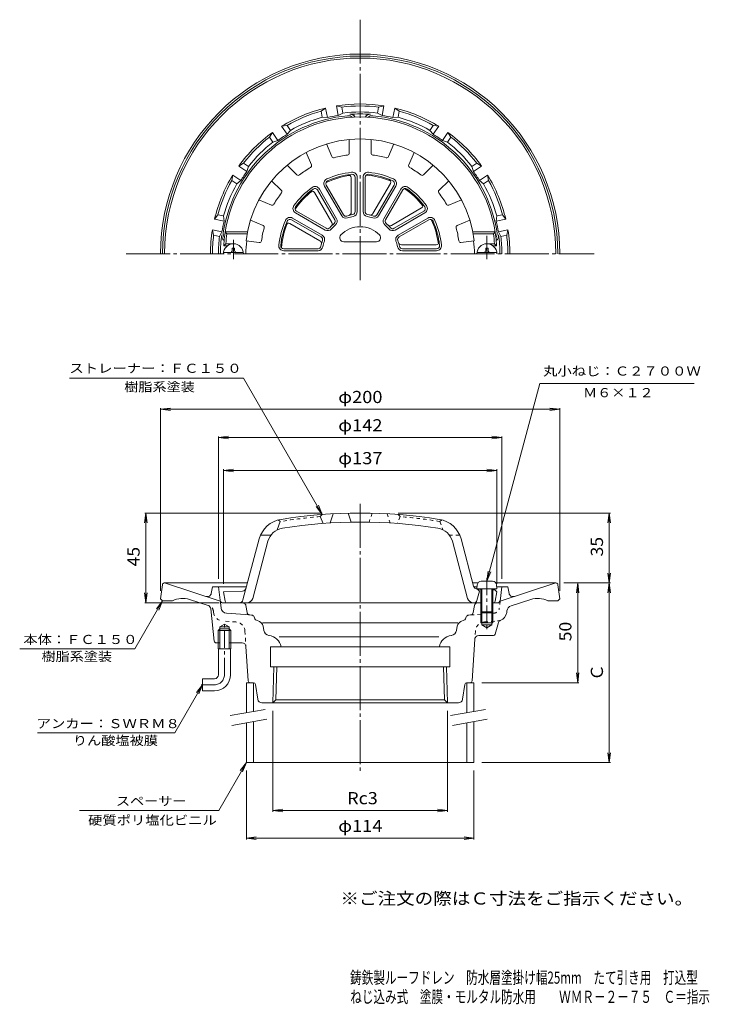
# Model space of a CAD drawing. Units: millimetres. Extents: x -192 to 154, y -232 to 261.
import ezdxf

# ---------------------------------------------------------------- set-up
doc = ezdxf.new("R2010")
doc.units = ezdxf.units.MM
doc.header["$LTSCALE"] = 2
for name, pattern in [('JWW_CENTER1', [6.773333, 4.233333, -0.846667, 0.846667, -0.846667]), ('JWW_CENTER2', [13.546667, 11.006667, -0.846667, 0.846667, -0.846667]), ('JWW_DASHED1', [1.693333, 0.846667, -0.846667]), ('JWW_HOJO', [1.693333, -1.27, 0.423333]), ('JWW_PHANTOM2', [13.546667, 10.16, -0.846667, 0.423333, -0.846667, 0.423333, -0.846667])]:
    doc.linetypes.add(name, pattern=pattern)
for name, color, linetype in [('2-0', 7, 'Continuous'), ('2-1', 7, 'Continuous'), ('2-2', 7, 'Continuous'), ('2-3', 7, 'Continuous'), ('2-4', 7, 'Continuous'), ('2-5', 7, 'Continuous'), ('2-8', 7, 'Continuous'), ('F-0ﾚｲﾔ', 7, 'Continuous'), ('F-5ﾚｲﾔ', 7, 'Continuous')]:
    doc.layers.add(name, color=color, linetype=linetype)
doc.styles.add('ＭＳ ゴシック', font='txt', dxfattribs={"height": 1})

msp = doc.modelspace()

# ---------------------------------------------------------------- linework, layer by layer
at = {"layer": '2-0', "color": 3, "linetype": 'JWW_CENTER2', "lineweight": 9}
for p, q in [((-21.07, 260.67), (-21.07, 130.26)), ((42.43, 140.78), (42.43, 152.37)), ((-138.28, 143.45), (96.14, 143.45)), ((-84.57, 140.78), (-84.57, 143.45)), ((-21.07, 18.22), (-21.07, -116.58))]:
    msp.add_line(p, q, dxfattribs=at)
at = {"layer": '2-0', "color": 3, "linetype": 'Continuous', "lineweight": 9}
for p, q in [((-30.32, 216.87), (-32.99, 217.5)), ((-32.04, 212.72), (-32.99, 217.5)), ((-11.82, 216.87), (-9.14, 217.5)), ((-10.09, 212.72), (-9.14, 217.5)), ((-40.62, 214.82), (-38.39, 216.43)), ((-40.03, 211.87), (-40.62, 214.82)), ((-37.44, 211.65), (-38.39, 216.43)), ((-32.04, 212.72), (-29.73, 213.92)), ((-29.73, 213.92), (-30.32, 216.87)), ((-12.41, 213.92), (-11.82, 216.87)), ((-12.4, 213.92), (-10.09, 212.72)), ((-4.7, 211.65), (-3.75, 216.43)), ((-1.52, 214.82), (-3.75, 216.43)), ((-2.11, 211.87), (-1.52, 214.82)), ((-57.71, 207.74), (-60.42, 207.3)), ((-57.72, 203.25), (-60.42, 207.3)), ((-56.04, 205.24), (-57.71, 207.74)), ((-40.03, 211.88), (-37.44, 211.65)), ((-4.7, 211.65), (-2.11, 211.87)), ((13.9, 205.24), (15.57, 207.74)), ((15.57, 207.74), (18.28, 207.3)), ((15.58, 203.25), (18.28, 207.3)), ((-66.44, 201.91), (-65, 204.24)), ((-62.29, 200.2), (-65, 204.24)), ((-57.72, 203.25), (-56.04, 205.24)), ((13.9, 205.24), (15.58, 203.25)), ((20.15, 200.2), (22.86, 204.24)), ((24.3, 201.91), (22.86, 204.24)), ((-64.77, 199.41), (-66.44, 201.91)), ((-64.77, 199.41), (-62.29, 200.2)), ((20.15, 200.2), (22.63, 199.41)), ((22.63, 199.41), (24.3, 201.91)), ((-79.53, 188.83), (-81.86, 187.38)), ((-77.03, 187.16), (-79.53, 188.83)), ((34.89, 187.16), (37.39, 188.83)), ((37.39, 188.83), (39.72, 187.38)), ((-85.36, 180.1), (-84.92, 182.81)), ((-80.87, 180.1), (-84.92, 182.81)), ((-77.81, 184.68), (-81.86, 187.38)), ((-77.81, 184.68), (-77.03, 187.16)), ((34.89, 187.16), (35.67, 184.67)), ((35.67, 184.67), (39.72, 187.38)), ((38.73, 180.1), (42.78, 182.81)), ((43.22, 180.1), (42.78, 182.81)), ((-82.86, 178.43), (-85.36, 180.1)), ((-82.86, 178.43), (-80.87, 180.1)), ((38.73, 180.1), (40.72, 178.43)), ((38.73, 180.1), (40.72, 178.43)), ((40.72, 178.43), (43.22, 180.1)), ((-92.44, 163), (-94.04, 160.77)), ((-89.49, 162.42), (-92.44, 163)), ((47.35, 162.42), (50.3, 163)), ((50.3, 163), (51.9, 160.77)), ((-89.27, 159.82), (-94.04, 160.77)), ((-89.27, 159.82), (-89.49, 162.42)), ((47.35, 162.42), (47.13, 159.82)), ((47.13, 159.82), (51.9, 160.77)), ((-94.49, 152.7), (-95.12, 155.38)), ((-90.34, 154.43), (-95.12, 155.38)), ((-91.54, 152.12), (-90.34, 154.43)), ((48.2, 154.43), (52.98, 155.38)), ((48.2, 154.43), (49.4, 152.12)), ((52.35, 152.7), (52.98, 155.38)), ((-91.54, 152.12), (-94.49, 152.7)), ((49.4, 152.12), (52.35, 152.7)), ((-120.18, -22.3), (-121.07, -29.43)), ((-77.5, -21.43), (-119.19, -21.43)), ((-91.2, -30.48), (-119.07, -21.43)), ((-95.07, -23.43), (-95.66, -26.65)), ((-78.03, -23.43), (-95.07, -23.43)), ((-92.07, -23.43), (-91.25, -30.11)), ((37.96, -21.43), (35.36, -21.43)), ((37.52, -23.43), (35.95, -23.43)), ((77.05, -21.43), (46.9, -21.43)), ((52.93, -23.43), (47.34, -23.43)), ((49.06, -30.48), (76.93, -21.43)), ((49.93, -23.43), (49.06, -30.48)), ((52.93, -23.43), (53.52, -26.65)), ((78.04, -22.3), (78.93, -29.43)), ((-121.07, -29.43), (-120.07, -30.43)), ((78.93, -29.43), (77.93, -30.43)), ((-120.07, -30.43), (-115.07, -30.43)), ((-97.3, -32.7), (-106.55, -29.7)), ((-95.93, -34.39), (-94.17, -50.53)), ((-91.25, -30.11), (-90.77, -33.98)), ((36.22, -32.68), (35.63, -36.23)), ((37.65, -31.43), (39.93, -31.43)), ((44.93, -31.43), (47.62, -31.43)), ((54.54, -32.91), (64.41, -29.7)), ((77.93, -30.43), (72.93, -30.43)), ((-88.02, -36.61), (-76.4, -37.48)), ((-75.44, -37.55), (-76.4, -37.48)), ((-74.17, -38.45), (-73.77, -39.37)), ((32.03, -38.45), (31.63, -39.37)), ((33.3, -37.55), (34.26, -37.48)), ((39.43, -35.93), (39.43, -41.43)), ((39.93, -36.43), (39.93, -42.43)), ((44.93, -36.43), (44.93, -42.43)), ((45.43, -35.93), (45.43, -41.43)), ((52.38, -36.3), (52.49, -35.39)), ((-91.43, -43.43), (-89.07, -42.06)), ((-91.43, -54.43), (-91.43, -43.43)), ((-86.71, -43.43), (-91.43, -43.43)), ((-86.71, -43.43), (-89.07, -42.06)), ((-86.71, -54.43), (-86.71, -43.43)), ((-72.98, -40.16), (-71.5, -40.78)), ((-69.98, -41.43), (27.84, -41.43)), ((-69.71, -43.05), (-69.35, -45.24)), ((27.57, -43.05), (27.21, -45.24)), ((30.84, -40.16), (29.36, -40.78)), ((39.43, -41.43), (45.43, -41.43)), ((39.93, -42.43), (44.93, -42.43)), ((39.93, -42.43), (42.43, -43.87)), ((44.93, -42.43), (42.43, -43.87)), ((46.63, -47.05), (48.21, -41.21)), ((-91.43, -44.43), (-92.24, -45.23)), ((-85.89, -45.23), (-92.24, -45.23)), ((-92.24, -54.43), (-92.24, -45.23)), ((-86.71, -44.43), (-91.43, -44.43)), ((-85.89, -45.23), (-86.71, -44.43)), ((-85.89, -54.43), (-85.89, -45.23)), ((-66.79, -47.72), (-66.69, -47.74)), ((18.43, -48.43), (-61.57, -48.43)), ((24.65, -47.72), (24.55, -47.74)), ((45.66, -47.79), (38.37, -47.79)), ((-91.43, -51.43), (-93.17, -51.43)), ((-80.27, -51.43), (-86.71, -51.43)), ((-77.13, -70.49), (-78.27, -53.29)), ((-66.07, -53.43), (-66.07, -63.43)), ((23.93, -53.43), (-66.07, -53.43)), ((23.93, -53.43), (23.93, -63.43)), ((36.38, -49.66), (34.99, -70.49)), ((-85.89, -54.43), (-92.24, -54.43)), ((-92.07, -67.43), (-92.07, -54.43)), ((-86.07, -67.43), (-86.07, -54.43)), ((23.93, -63.43), (-66.07, -63.43)), ((-64.84, -81.43), (-64.27, -63.43)), ((-63.31, -79.9), (-62.79, -63.43)), ((21.17, -79.9), (20.65, -63.43)), ((22.7, -81.43), (22.13, -63.43)), ((-94.07, -69.43), (-100.07, -69.43)), ((-100.07, -69.43), (-100.07, -75.43)), ((-74.43, -71.43), (-76.13, -71.43)), ((-72.32, -79.72), (-73.44, -72.28)), ((30.19, -79.72), (31.3, -72.28)), ((32.29, -71.43), (33.99, -71.43)), ((-94.07, -75.43), (-100.07, -75.43)), ((28.21, -81.43), (-70.35, -81.43)), ((-64.84, -81.43), (-63.31, -79.9)), ((21.17, -79.9), (-63.31, -79.9)), ((22.7, -81.43), (21.17, -79.9))]:
    msp.add_line(p, q, dxfattribs=at)
at = {"layer": '2-0', "color": 3, "linetype": 'JWW_PHANTOM2', "lineweight": 9}
for p, q in [((-79.84, -31.43), (-89.76, -31.43)), ((-78.36, -32.68), (-77.76, -36.23))]:
    msp.add_line(p, q, dxfattribs=at)
at = {"layer": '2-0', "color": 3, "linetype": 'JWW_DASHED1', "lineweight": 9}
for p, q in [((49.06, -30.48), (48.63, -33.98)), ((54.54, -32.91), (55.16, -32.7)), ((-94.52, -36.3), (-94.63, -35.39)), ((39.43, -37.09), (33.45, -37.54)), ((45.88, -36.61), (45.43, -36.64)), ((-83.4, -40.97), (-89.96, -40.48)), ((41.26, -40.97), (47.82, -40.48)), ((-78.78, -45.62), (-78.27, -53.29)), ((36.64, -45.62), (36.38, -49.58))]:
    msp.add_line(p, q, dxfattribs=at)
at = {"layer": '2-0', "color": 3, "linetype": 'JWW_CENTER1', "lineweight": 9}
for p, q in [((-89.07, -67.43), (-89.07, -41.87)), ((-94.07, -72.43), (-100.79, -72.43))]:
    msp.add_line(p, q, dxfattribs=at)
at = {"layer": '2-0', "color": 3, "linetype": 'JWW_HOJO', "lineweight": 9}
msp.add_line((26.59, -81.43), (28.43, -81.43), dxfattribs=at)
at = {"layer": '2-0', "color": 3, "linetype": 'Continuous', "lineweight": 9}
for centre, radius, start, end in [((-21.07, 143.45), 100, 0, 180), ((-21.07, 143.45), 99, 0, 180), ((-21.07, 143.45), 98, 0, 180), ((-21.07, 143.45), 75, 80.8513, 99.1487), ((-21.07, 143.45), 74, 82.8183, 97.1817), ((-21.07, 143.45), 69.4, 95.1841, 171.3399), ((-21.07, 143.45), 75, 103.3513, 121.6487), ((-21.07, 143.45), 74, 105.3183, 119.6817), ((-21.07, 143.45), 70.13, 99.0028, 103.4972), ((-21.07, 143.45), 71, 82.9905, 97.0094), ((-27.07, 209.59), 3, 48.5921, 95.1842), ((-21.07, 143.45), 70.02, 90, 94.2787), ((-26.07, 210.28), 3, 32.78, 94.2788), ((-21.07, 143.45), 70.02, 85.7213, 90), ((-16.07, 210.28), 3, 85.7212, 147.22), ((-15.07, 209.59), 3, 84.8158, 131.4079), ((-21.07, 143.45), 69.4, 8.6601, 84.8159), ((-21.07, 143.45), 70.13, 76.5028, 80.9972), ((-21.07, 143.45), 75, 58.3513, 76.6487), ((-21.07, 143.45), 74, 60.3183, 74.6817), ((-21.07, 143.45), 71, 105.4905, 119.5094), ((-21.07, 143.45), 71, 60.4905, 74.5094), ((-21.07, 143.45), 75, 125.8513, 144.1487), ((-21.07, 143.45), 70.13, 121.5028, 125.9972), ((-21.07, 143.45), 70.13, 54.0028, 58.4972), ((-21.07, 143.45), 75, 35.8513, 54.1487), ((-21.07, 143.45), 74, 127.8183, 142.1817), ((-21.07, 143.45), 71, 127.9905, 142.0094), ((-21.07, 143.45), 71, 37.9905, 52.0094), ((-21.07, 143.45), 74, 37.8183, 52.1817), ((-21.07, 143.45), 75, 148.3513, 166.6487), ((-21.07, 143.45), 70.13, 144.0028, 148.4972), ((-21.07, 143.45), 39.5, 97.323, 115.6791), ((-21.07, 143.45), 39.5, 67.3231, 85.6791), ((-21.07, 143.45), 70.13, 31.5028, 35.9972), ((-21.07, 143.45), 75, 13.3513, 31.6487), ((-21.07, 143.45), 74, 150.3183, 164.6817), ((-21.07, 143.45), 71, 150.4905, 164.5094), ((-21.07, 143.45), 71, 15.4905, 29.5094), ((-21.07, 143.45), 74, 15.3183, 29.6817), ((-21.07, 143.45), 39.5, 127.323, 145.6793), ((-21.07, 143.45), 39.5, 37.323, 55.6792), ((-21.07, 143.45), 70.13, 166.5028, 170.9972), ((-21.07, 143.45), 39.5, 157.323, 175.6792), ((-21.07, 143.45), 39.5, 7.323, 25.6792), ((-21.07, 143.45), 70.13, 9.0028, 13.4972), ((-21.07, 143.45), 75, 170.8513, 179.9999), ((-86.72, 153.45), 3, 171.3399, 217.931), ((44.58, 153.45), 3, 322.0688, 8.6601), ((-21.07, 143.45), 75, 0, 9.1487), ((-21.07, 143.45), 74, 172.8183, 179.9999), ((-21.07, 143.45), 71, 172.9905, 179.9999), ((-21.07, 143.45), 70.02, 172.2835, 180), ((-87.48, 152.45), 3, 172.2836, 233.7822), ((45.34, 152.45), 3, 306.2175, 7.7164), ((-21.07, 143.45), 70.02, 0, 7.7165), ((-21.07, 143.45), 71, 0, 7.0094), ((-21.07, 143.45), 74, 0, 7.1817), ((-119.19, -22.43), 1, 90, 172.8757), ((77.05, -22.43), 1, 7.1243, 90), ((-109.95, -40.16), 11, 72.0001, 117.7435), ((-97.63, -26.29), 2, 252.0007, 349.6458), ((55.49, -26.29), 2, 190.3542, 287.9993), ((67.81, -40.16), 11, 62.2565, 107.9999), ((-97.92, -34.61), 2, 6.2391, 72.0002), ((-87.8, -33.62), 3, 186.9984, 265.7239), ((37.7, -32.93), 1.5, 90, 170.4831), ((47.62, -29.93), 1.5, 270, 353.0023), ((47.62, -29.93), 1.5, 270, 353.0004), ((55.47, -35.76), 3, 108.0002, 173.0023), ((-75.55, -39.05), 1.5, 23.4232, 85.7239), ((-72.4, -38.78), 1.5, 203.4232, 247.0978), ((30.26, -38.78), 1.5, 292.9022, 336.5768), ((33.41, -39.05), 1.5, 94.2761, 156.5768), ((34.15, -35.98), 1.5, 274.2761, 350.4831), ((47.45, -35.49), 5, 289.8851, 350.7055), ((-72.67, -43.55), 3, 9.4628, 67.0977), ((30.53, -43.55), 3, 112.9023, 170.5372), ((49.66, -41.6), 1.5, 109.8851, 164.8722), ((-66.39, -44.75), 3, 189.4621, 262.3201), ((-67.62, -54.67), 7, 10.2588, 82.3197), ((25.49, -54.67), 7, 97.6803, 169.7412), ((24.25, -44.75), 3, 277.6799, 350.5379), ((38.37, -49.79), 2, 90, 176.2031), ((45.66, -46.79), 1, 270, 344.8722), ((-93.17, -50.43), 1, 186.238, 270.2527), ((-80.27, -53.43), 2, 3.7969, 90), ((-94.07, -67.43), 2, 270, 0), ((-94.07, -67.43), 8, 270, 0), ((-76.13, -70.43), 1, 183.7969, 270), ((-74.43, -72.43), 1, 8.5308, 90), ((32.29, -72.43), 1, 90, 171.4692), ((33.99, -70.43), 1, 270, 356.2031), ((-70.35, -79.43), 2, 188.5308, 270), ((28.21, -79.43), 2, 270, 351.4692)]:
    msp.add_arc(centre, radius, start, end, dxfattribs=at)
at = {"layer": '2-0', "color": 3, "linetype": 'JWW_DASHED1', "lineweight": 9}
for centre, radius, start, end in [((-97.61, -35.76), 3, 6.9977, 78.8849), ((45.66, -33.62), 3, 274.2761, 353.0016), ((-89.59, -35.49), 5, 189.2945, 265.7238), ((-83.77, -45.95), 5, 3.7969, 85.7239), ((41.63, -45.95), 5, 94.2761, 176.2031), ((47.45, -35.49), 5, 274.2762, 289.8851)]:
    msp.add_arc(centre, radius, start, end, dxfattribs=at)
at = {"layer": '2-0', "color": 3, "linetype": 'JWW_PHANTOM2', "lineweight": 9}
for centre, start, end in [((-89.76, -29.93), 187.0003, 270.0107), ((-79.84, -32.93), 9.5169, 90), ((-76.28, -35.98), 189.5169, 265.7239)]:
    msp.add_arc(centre, 1.5, start, end, dxfattribs=at)
at = {"layer": '2-0', "color": 3, "linetype": 'JWW_CENTER1', "lineweight": 9}
msp.add_arc((-94.07, -67.43), 5, 270, 0, dxfattribs=at)
at = {"layer": '2-1', "color": 6, "linetype": 'Continuous', "lineweight": 9}
for p, q in [((-35.28, 192.13), (-37.89, 198.44)), ((-26.57, 193.86), (-26.57, 200.69)), ((-15.57, 193.86), (-15.57, 200.69)), ((-6.86, 192.13), (-4.25, 198.44)), ((-45.44, 187.92), (-48.05, 194.23)), ((3.3, 187.92), (5.92, 194.23)), ((-52.82, 182.99), (-57.65, 187.82)), ((10.69, 182.99), (15.51, 187.82)), ((-60.6, 175.21), (-65.43, 180.04)), ((-38.05, 177.87), (-29.47, 163)), ((-25.57, 164.1), (-25.57, 181.48)), ((-23.57, 164.58), (-23.57, 181.75)), ((-22.57, 164.58), (-22.57, 181.75)), ((-19.57, 181.75), (-19.57, 164.58)), ((-18.57, 181.75), (-18.57, 164.58)), ((-14.64, 163.58), (-5.95, 178.64)), ((-12.67, 163), (-4.09, 177.87)), ((18.46, 175.21), (23.29, 180.04)), ((-35.29, 159.08), (-43.98, 174.14)), ((-33.8, 160.5), (-42.38, 175.37)), ((-32.93, 161), (-41.51, 175.87)), ((-38.92, 177.37), (-30.33, 162.5)), ((-11.81, 162.5), (-3.22, 177.37)), ((-0.62, 175.87), (-9.21, 161)), ((0.24, 175.37), (-8.34, 160.5)), ((-65.54, 167.83), (-71.84, 170.44)), ((23.4, 167.83), (29.71, 170.44)), ((-53.48, 163.9), (-38.61, 155.32)), ((-52.98, 164.76), (-38.11, 156.18)), ((-5.44, 157.67), (9.62, 166.37)), ((-4.03, 156.18), (10.84, 164.76)), ((-3.53, 155.32), (11.34, 163.9)), ((-69.75, 157.66), (-76.05, 160.28)), ((-41.2, 149.88), (-56.25, 158.57)), ((-40.61, 151.85), (-55.48, 160.43)), ((-40.11, 152.72), (-54.98, 161.3)), ((12.84, 161.3), (-2.03, 152.72)), ((13.34, 160.43), (-1.52, 151.85)), ((27.61, 157.66), (33.91, 160.28)), ((-87.82, 153.45), (-88.68, 154.45)), ((-77.51, 154.45), (-88.68, 154.45)), ((-77.69, 153.45), (-87.82, 153.45)), ((35.37, 154.45), (46.54, 154.45)), ((35.55, 153.45), (45.69, 153.45)), ((45.69, 153.45), (46.54, 154.45)), ((-88.38, 148.45), (-89.45, 147.45)), ((-84.61, 148.45), (-88.38, 148.45)), ((-78.2, 149.95), (-71.59, 149.09)), ((-29.33, 149.45), (-12.81, 149.45)), ((-0.42, 147.95), (16.96, 147.95)), ((36.06, 149.95), (29.45, 149.09)), ((42.47, 148.45), (46.25, 148.45)), ((46.25, 148.45), (47.31, 147.45)), ((-87.57, 147.45), (-89.45, 147.45)), ((-59.36, 145.95), (-42.19, 145.95)), ((-59.36, 144.95), (-42.19, 144.95)), ((0.06, 145.95), (17.22, 145.95)), ((0.06, 144.95), (17.22, 144.95)), ((45.43, 147.45), (47.31, 147.45)), ((-62.07, 10.12), (-61.07, 9.34)), ((-41.07, 11.77), (-40.07, 12.85)), ((-41.07, 11.77), (-39.57, 8.38)), ((-34.57, 13.21), (-36.07, 8.62)), ((-27.07, 13.5), (-25.57, 9.03)), ((-61.07, 9.34), (-62.57, 5.14)), ((-79.78, -29.94), (-71.6, 0.58)), ((-65.69, 2.57), (-70.89, 2.57)), ((35.78, -23), (29.46, 0.58)), ((-74.92, -29.2), (-67.26, -0.59)), ((32.78, -29.2), (25.12, -0.59)), ((37.62, -24.48), (39.43, -24.56)), ((38.68, -25.53), (37.68, -24.48)), ((-80.03, -25.49), (-89.57, -25.93)), ((-88.72, -30.6), (-89.57, -25.93)), ((37.47, -30.3), (38.68, -25.53)), ((45.43, -24.83), (46.43, -24.88)), ((46.43, -24.88), (47.43, -25.93)), ((46.58, -30.6), (47.43, -25.93)), ((-87.57, -31.43), (-87.73, -31.43)), ((-87.73, -31.43), (39.43, -31.43)), ((45.43, -31.43), (45.6, -31.43))]:
    msp.add_line(p, q, dxfattribs=at)
at = {"layer": '2-1', "color": 6, "linetype": 'JWW_DASHED1', "lineweight": 9}
for p, q in [((-15.07, 13.5), (-16.57, 9.03)), ((-7.57, 13.21), (-6.07, 8.62)), ((-1.07, 11.77), (-2.57, 8.38)), ((-1.07, 11.77), (-2.07, 12.85)), ((19.93, 10.12), (18.93, 9.34)), ((18.93, 9.34), (20.43, 5.14)), ((23.55, 2.57), (28.76, 2.57))]:
    msp.add_line(p, q, dxfattribs=at)
at = {"layer": '2-1', "color": 6, "linetype": 'Continuous', "lineweight": 9}
for centre, radius, start, end in [((-21.07, 143.45), 68.5, 3.3476, 176.6524), ((-21.07, 143.45), 57.5, 6.4908, 173.5092), ((-21.07, 143.45), 49.83, 97.3476, 105.1524), ((-27.57, 193.86), 1, 277.3474, 0.0001), ((-14.57, 193.86), 1, 180.0004, 262.6523), ((-21.07, 143.45), 49.83, 74.8476, 82.6524), ((-46.37, 187.54), 1, 299.8474, 22.5001), ((-34.35, 192.51), 1, 202.5004, 285.1523), ((-7.78, 192.51), 1, 254.8474, 337.5001), ((4.23, 187.54), 1, 157.5004, 240.1523), ((-52.12, 183.69), 1, 225.0004, 307.6523), ((-21.07, 143.45), 49.83, 119.8476, 127.6524), ((-21.07, 143.45), 41, 95.9635, 114.0365), ((-21.07, 143.45), 40, 95.9635, 114.0365), ((-27.07, 181.48), 1.5, 0.0003, 98.9652), ((-25.07, 181.75), 2.5, 0, 95.9629), ((-25.07, 181.75), 1.5, 0.0003, 95.963), ((-17.07, 181.75), 2.5, 84.0365, 180), ((-17.07, 181.75), 1.5, 84.0376, 180), ((-21.07, 143.45), 40, 65.9635, 84.0365), ((-21.07, 143.45), 41, 65.9635, 84.0365), ((-21.07, 143.45), 49.83, 52.3476, 60.1524), ((9.98, 183.69), 1, 232.3474, 315.0001), ((-36.75, 178.62), 2.5, 114.0365, 210), ((-36.75, 178.62), 1.5, 114.0376, 210), ((-7.25, 179.39), 1.5, 330.0003, 68.9652), ((-5.39, 178.62), 1.5, 330.0003, 65.963), ((-5.39, 178.62), 2.5, 330, 65.9629), ((-21.07, 143.45), 49.83, 142.3476, 150.1524), ((-61.31, 174.5), 1, 322.3474, 45.0001), ((-21.07, 143.45), 41, 125.9635, 144.0365), ((-21.07, 143.45), 40, 125.9635, 144.0365), ((-45.28, 173.39), 1.5, 30.0003, 128.9652), ((-43.68, 174.62), 2.5, 30, 125.9629), ((-43.68, 174.62), 1.5, 30.0003, 125.963), ((1.54, 174.62), 2.5, 54.0365, 150), ((1.54, 174.62), 1.5, 54.0376, 150), ((-21.07, 143.45), 40, 35.9635, 54.0365), ((-21.07, 143.45), 41, 35.9635, 54.0365), ((19.17, 174.5), 1, 135.0004, 217.6523), ((-21.07, 143.45), 49.83, 29.8476, 37.6524), ((-65.15, 168.75), 1, 247.5004, 330.1523), ((8.87, 167.66), 1.5, 300.0003, 38.9652), ((23.01, 168.75), 1, 209.8474, 292.5001), ((-52.23, 166.06), 2.5, 144.0365, 240), ((-52.23, 166.06), 1.5, 144.0376, 240), ((-28.17, 163.75), 1.5, 210, 289.279), ((-21.07, 143.45), 20, 100.7221, 109.2778), ((-27.07, 164.1), 1.5, 286.2058, 0.0003), ((-25.07, 164.58), 1.5, 280.7231, 0.0003), ((-25.07, 164.58), 2.5, 280.7217, 0), ((-17.07, 164.58), 2.5, 180, 259.2773), ((-17.07, 164.58), 1.5, 180, 259.279), ((-21.07, 143.45), 20, 70.7221, 79.2778), ((-15.94, 164.33), 1.5, 256.2058, 330.0003), ((-13.97, 163.75), 1.5, 250.7231, 330.0003), ((10.09, 166.06), 1.5, 300.0003, 35.963), ((10.09, 166.06), 2.5, 300, 35.9629), ((-21.07, 143.45), 41, 155.9635, 174.0365), ((-21.07, 143.45), 40, 155.9635, 174.0365), ((-56.23, 159.14), 2.5, 60, 155.9629), ((-57, 157.27), 1.5, 60.0003, 158.9652), ((-56.23, 159.14), 1.5, 60.0003, 155.963), ((-21.07, 143.45), 20, 130.7221, 139.2778), ((-36.59, 158.33), 1.5, 316.2058, 30.0003), ((-21.07, 143.45), 19, 130.7222, 139.278), ((-35.1, 159.75), 1.5, 310.7231, 30.0003), ((-35.1, 159.75), 2.5, 310.7217, 30), ((-28.17, 163.75), 2.5, 210, 289.2773), ((-21.07, 143.45), 19, 100.7222, 109.278), ((-21.07, 143.45), 19, 70.7222, 79.278), ((-13.97, 163.75), 2.5, 250.7217, 330), ((-7.04, 159.75), 2.5, 150, 229.2773), ((-21.07, 143.45), 19, 40.7222, 49.278), ((-7.04, 159.75), 1.5, 150, 229.279), ((-21.07, 143.45), 20, 40.7221, 49.2778), ((-6.19, 158.97), 1.5, 226.2058, 300.0003), ((14.09, 159.14), 2.5, 24.0365, 120), ((14.09, 159.14), 1.5, 24.0376, 120), ((-21.07, 143.45), 40, 5.9635, 24.0365), ((-21.07, 143.45), 41, 5.9635, 24.0365), ((-21.07, 143.45), 67.5, 171.4804, 175.752), ((-21.07, 143.45), 49.83, 164.8476, 172.5125), ((-70.13, 156.74), 1, 344.8471, 67.5008), ((-37.36, 157.48), 2.5, 240, 319.2773), ((-37.36, 157.48), 1.5, 240, 319.279), ((-21.07, 143.45), 13.5, 44.0793, 135.9207), ((-4.77, 157.48), 2.5, 220.7217, 300), ((-4.77, 157.48), 1.5, 220.7231, 300.0003), ((27.99, 156.74), 1, 112.4992, 195.1529), ((-21.07, 143.45), 49.83, 7.4875, 15.1524), ((-21.07, 143.45), 67.5, 4.248, 8.5196), ((-21.07, 143.45), 57.23, 173.5139, 180), ((-71.46, 150.08), 1, 262.5139, 352.5129), ((-41.95, 148.58), 1.5, 346.2058, 60.0003), ((-21.07, 143.45), 20, 160.7221, 169.2778), ((-41.36, 150.55), 1.5, 340.7231, 60.0003), ((-41.36, 150.55), 2.5, 340.7217, 60), ((-21.07, 143.45), 19, 160.7222, 169.278), ((-29.33, 151.45), 2, 135.9218, 270), ((-12.81, 151.45), 2, 270, 44.0782), ((-0.78, 150.55), 2.5, 120, 199.2773), ((-21.07, 143.45), 19, 10.7222, 19.278), ((-0.78, 150.55), 1.5, 120, 199.279), ((-21.07, 143.45), 20, 10.7221, 19.2778), ((-0.42, 149.45), 1.5, 196.2058, 270.0003), ((16.96, 149.45), 1.5, 270.0003, 8.9652), ((29.32, 150.08), 1, 187.4871, 277.4861), ((-21.07, 143.45), 57.23, 0, 6.4861), ((-59.36, 147.45), 2.5, 174.0365, 270), ((-59.36, 147.45), 1.5, 174.0376, 270), ((-42.19, 147.45), 1.5, 270, 349.279), ((-42.19, 147.45), 2.5, 270, 349.2773), ((0.06, 147.45), 2.5, 190.7217, 270), ((0.06, 147.45), 1.5, 190.7231, 270.0003), ((17.22, 147.45), 2.5, 270, 5.9629), ((17.22, 147.45), 1.5, 270.0003, 5.963), ((-58.56, -2.92), 13.5, 99.1217, 165), ((-21.07, -236.43), 250, 80.8784, 99.1216), ((16.42, -2.92), 13.5, 15, 80.8783), ((-58.56, -2.92), 9, 99.1214, 165), ((-21.07, -236.43), 245.5, 80.8784, 99.1216), ((16.42, -2.92), 9, 15, 80.8786), ((-80.12, -23.49), 2, 272.606, 345.0008), ((37.71, -22.48), 2, 194.9998, 267.3983), ((-77.82, -28.43), 3, 270, 345.0003), ((35.68, -28.43), 3, 194.9997, 270), ((-87.73, -30.43), 1, 190.3056, 270), ((-81.71, -29.43), 2, 274.0734, 344.9997), ((36.01, -29.93), 1.5, 270, 345.7299), ((45.6, -30.43), 1, 270, 349.6944)]:
    msp.add_arc(centre, radius, start, end, dxfattribs=at)
at = {"layer": '2-1', "color": 6, "linetype": 'JWW_DASHED1', "lineweight": 9}
for start, end in [(94.607, 99.2442), (80.7558, 85.393)]:
    msp.add_arc((-21.07, -236.43), 249, start, end, dxfattribs=at)
at = {"layer": '2-2', "color": 4, "linetype": 'Continuous', "lineweight": 9}
for p, q in [((-78.07, -71.43), (-78.07, -86.43)), ((-78.07, -71.43), (-74.57, -71.43)), ((-74.57, -71.43), (-74.57, -85.81)), ((32.43, -71.43), (32.43, -86.43)), ((35.93, -71.43), (32.43, -71.43)), ((35.93, -71.43), (35.93, -85.81)), ((-78.07, -91.5), (-78.07, -111.43)), ((-74.57, -90.89), (-74.57, -111.43)), ((32.43, -91.5), (32.43, -111.43)), ((35.93, -90.89), (35.93, -111.43)), ((-78.07, -111.43), (35.93, -111.43))]:
    msp.add_line(p, q, dxfattribs=at)
at = {"layer": '2-2', "color": 7, "linetype": 'Continuous', "lineweight": 9}
for p, q in [((-68.74, -84.78), (-86.23, -87.87)), ((41.76, -84.78), (24.27, -87.87)), ((-67.87, -89.7), (-85.37, -92.79)), ((42.63, -89.7), (25.13, -92.79))]:
    msp.add_line(p, q, dxfattribs=at)
at = {"layer": '2-3', "color": 4, "linetype": 'Continuous', "lineweight": 9, "const_width": 0.4}
msp.add_lwpolyline([(-20.87, -111.43, 0.414214), (-21.07, -111.23, 0.414214), (-21.27, -111.43, 0.414214), (-21.07, -111.63, 0.414214)], format="xyb", close=True, dxfattribs=at)
at = {"layer": '2-4', "color": 7, "linetype": 'Continuous', "lineweight": 9}
for p, q in [((-121.07, 65.53), (-116.11, 66.18)), ((-121.07, 66.13), (-121.07, -25.43)), ((-121.07, 65.53), (78.93, 65.53)), ((-121.07, 65.53), (-116.11, 64.87)), ((78.93, 65.53), (73.97, 66.18)), ((78.93, 65.53), (73.97, 64.87)), ((78.93, 66.13), (78.93, -25.43)), ((-92.07, 51.36), (-87.11, 52.01)), ((-92.07, 51.96), (-92.07, -19.43)), ((-92.07, 51.36), (49.93, 51.36)), ((-92.07, 51.36), (-87.11, 50.71)), ((49.93, 51.36), (44.97, 52.01)), ((49.93, 51.36), (44.97, 50.71)), ((49.93, 51.96), (49.93, -19.43)), ((-89.57, 34.89), (-84.61, 35.55)), ((-89.57, 35.49), (-89.57, -21.93)), ((-89.57, 34.89), (47.43, 34.89)), ((-89.57, 34.89), (-84.61, 34.24)), ((47.43, 34.89), (42.47, 35.55)), ((47.43, 34.89), (42.47, 34.24)), ((47.43, 35.49), (47.43, -21.93)), ((-128.43, 13.57), (-129.08, 8.62)), ((-129.03, 13.57), (-40.07, 13.57)), ((-128.43, -31.43), (-128.43, 13.57)), ((-128.43, 13.57), (-127.77, 8.62)), ((104.33, 13.57), (-2.07, 13.57)), ((103.73, 13.57), (103.07, 8.62)), ((103.73, -21.43), (103.73, 13.57)), ((103.73, 13.57), (104.38, 8.62)), ((103.73, -21.43), (103.07, -16.47)), ((103.73, -21.43), (104.38, -16.47)), ((104.33, -21.43), (80.93, -21.43)), ((87.91, -21.43), (87.25, -26.38)), ((87.91, -21.43), (88.56, -26.38)), ((87.91, -71.43), (87.91, -21.43)), ((103.73, -21.43), (103.07, -26.38)), ((103.73, -111.43), (103.73, -21.43)), ((103.73, -21.43), (104.38, -26.38)), ((-128.43, -31.43), (-129.08, -26.47)), ((-128.43, -31.43), (-127.77, -26.47)), ((-129.03, -31.43), (-91.73, -31.43)), ((87.91, -71.43), (87.25, -66.47)), ((87.91, -71.43), (88.56, -66.47)), ((88.51, -71.43), (39.93, -71.43)), ((-64.84, -136.01), (-64.84, -85.43)), ((22.7, -136.01), (22.7, -85.43)), ((103.73, -111.43), (103.07, -106.47)), ((103.73, -111.43), (104.38, -106.47)), ((104.33, -111.43), (39.93, -111.43)), ((-78.07, -149.92), (-78.07, -115.43)), ((35.93, -149.92), (35.93, -115.43)), ((-64.84, -135.41), (-59.88, -134.76)), ((-64.84, -135.41), (22.7, -135.41)), ((-64.84, -135.41), (-59.88, -136.06)), ((22.7, -135.41), (17.74, -134.76)), ((22.7, -135.41), (17.74, -136.06)), ((-78.07, -149.32), (-73.11, -148.66)), ((-78.07, -149.32), (35.93, -149.32)), ((-78.07, -149.32), (-73.11, -149.97)), ((35.93, -149.32), (30.97, -148.66)), ((35.93, -149.32), (30.97, -149.97))]:
    msp.add_line(p, q, dxfattribs=at)
at = {"layer": '2-5', "color": 7, "linetype": 'Continuous', "lineweight": 9}
for p, q in [((-166.76, 81.15), (-79.5, 81.15)), ((-40.07, 12.85), (-79.5, 81.15)), ((42.43, -20.56), (68.95, 78.41)), ((68.95, 78.41), (146.25, 78.41)), ((-40.07, 12.85), (-43.11, 16.82)), ((-40.07, 12.85), (-41.98, 17.47)), ((42.43, -20.56), (43.08, -15.6)), ((42.43, -20.56), (44.34, -15.94)), ((-120.07, -30.43), (-133.93, -54.43)), ((-120.07, -30.43), (-123.11, -34.39)), ((-120.07, -30.43), (-121.98, -35.05)), ((-191.66, -54.43), (-133.93, -54.43)), ((-100.07, -72.43), (-113.93, -96.43)), ((-100.07, -72.43), (-103.11, -76.39)), ((-100.07, -72.43), (-101.98, -77.05)), ((-182.75, -96.43), (-113.93, -96.43)), ((-78.07, -111.43), (-91.93, -135.43)), ((-78.07, -111.43), (-81.11, -115.39)), ((-78.07, -111.43), (-79.98, -116.05)), ((-91.93, -135.43), (-161.7, -135.43))]:
    msp.add_line(p, q, dxfattribs=at)
at = {"layer": '2-8', "color": 4, "linetype": 'JWW_CENTER2', "lineweight": 9}
msp.add_line((-84.57, 143.45), (-84.57, 150.37), dxfattribs=at)
at = {"layer": '2-8', "color": 4, "linetype": 'Continuous', "lineweight": 9}
for p, q in [((-89.53, 144.05), (-79.61, 144.05)), ((-85.17, 145.05), (-85.17, 146.2)), ((-83.97, 146.2), (-85.17, 146.2)), ((-83.97, 145.05), (-83.97, 146.2)), ((47.39, 144.05), (37.47, 144.05)), ((41.83, 146.2), (43.03, 146.2)), ((41.83, 145.05), (41.83, 146.2)), ((43.03, 145.05), (43.03, 146.2)), ((37.61, -22.39), (37.43, -24.46)), ((37.43, -24.46), (47.43, -24.46)), ((39.43, -24.46), (39.43, -35.96)), ((39.6, -20.56), (45.26, -20.56)), ((39.93, -24.46), (39.93, -36.46)), ((44.93, -24.46), (44.93, -36.46)), ((45.43, -24.46), (45.43, -35.96)), ((47.25, -22.39), (47.43, -24.46)), ((39.93, -36.46), (39.43, -35.96)), ((39.43, -35.96), (45.43, -35.96)), ((39.93, -36.46), (44.93, -36.46)), ((45.43, -35.96), (44.93, -36.46))]:
    msp.add_line(p, q, dxfattribs=at)
at = {"layer": '2-8', "color": 4, "linetype": 'JWW_CENTER1', "lineweight": 9}
msp.add_line((42.43, -19.11), (42.43, -44.84), dxfattribs=at)
at = {"layer": '2-8', "color": 4, "linetype": 'Continuous', "lineweight": 9}
for centre, radius, start, end in [((-84.57, 143.45), 5, 0, 180), ((42.43, 143.45), 5, 0, 180), ((-86.17, 145.05), 1, 270, 0), ((-82.97, 145.05), 1, 180, 270), ((40.83, 145.05), 1, 270, 0), ((44.03, 145.05), 1, 180, 270), ((39.6, -22.56), 2, 90, 175), ((45.26, -22.56), 2, 5, 90)]:
    msp.add_arc(centre, radius, start, end, dxfattribs=at)

# ---------------------------------------------------------------- texts
at = {"layer": '2-4', "color": 2, "linetype": 'Continuous', "lineweight": 211, "style": 'ＭＳ ゴシック'}
for s, width, p in [('φ200', 1.1, (-32.07, 68.65)), ('φ142', 1.1, (-32.07, 54.49)), ('φ137', 1.1, (-32.07, 38.02)), ('Rc3', 1.083333, (-27.57, -132.28)), ('φ114', 1.1, (-32.07, -146.19))]:
    msp.add_text(s, height=6.096, dxfattribs=dict(at, width=width)).set_placement(p)
at = {"layer": '2-4', "color": 2, "linetype": 'Continuous', "lineweight": 211, "style": 'ＭＳ ゴシック', "width": 1.0625}
for s, p in [('35', (100.6, -8.18)), ('45', (-131.56, -13.18)), ('50', (84.78, -50.68))]:
    msp.add_text(s, height=6.096, rotation=90, dxfattribs=at).set_placement(p)
at = {"layer": '2-4', "color": 2, "linetype": 'Continuous', "lineweight": 211, "style": 'ＭＳ ゴシック'}
msp.add_text('Ｃ', height=6.1, rotation=90, dxfattribs=at).set_placement((100.6, -70.43))
at = {"layer": '2-5', "color": 7, "linetype": 'Continuous', "lineweight": 9, "style": 'ＭＳ ゴシック'}
for s, width, p in [('ストレーナー：ＦＣ１５０', 1.152778, (-166.76, 83.79)), ('丸小ねじ：Ｃ２７００Ｗ', 1.151515, (70.59, 82.41)), ('樹脂系塗装', 1.133333, (-139.27, 74.48)), ('Ｍ６×１２', 1.133333, (90.6, 71.59)), ('本体：ＦＣ１５０', 1.145833, (-189.84, -52.03)), ('樹脂系塗装', 1.133333, (-180.73, -60.53)), ('アンカー：ＳＷＲＭ８', 1.15, (-183.17, -94.15)), ('りん酸塩被膜', 1.138889, (-165, -102.65)), ('スペーサー', 1.133333, (-143.43, -132.97)), ('硬質ポリ塩化ビニル', 1.148148, (-157.38, -142.55))]:
    msp.add_text(s, height=4.572, dxfattribs=dict(at, width=width)).set_placement(p)
at = {"layer": 'F-0ﾚｲﾔ', "color": 2, "linetype": 'Continuous', "lineweight": 9, "style": 'ＭＳ ゴシック', "width": 1.118421}
msp.add_text('※ご注文の際はＣ寸法をご指示ください。', height=6.096, dxfattribs=at).set_placement((-30.96, -182.52))
at = {"layer": 'F-5ﾚｲﾔ', "color": 2, "linetype": 'Continuous', "lineweight": 9, "style": 'ＭＳ ゴシック'}
for s, width, p in [('鋳鉄製ルーフドレン\u3000防水層塗掛け幅25mm\u3000たて引き用\u3000打込型', 0.699138, (-26.1, -222.16)), ('ねじ込み式\u3000塗膜・モルタル防水用\u3000\u3000ＷＭＲ－２－７５\u3000Ｃ＝指示', 0.699194, (-26.05, -231.77))]:
    msp.add_text(s, height=6.096, dxfattribs=dict(at, width=width)).set_placement(p)

doc.saveas('drawing.dxf')
